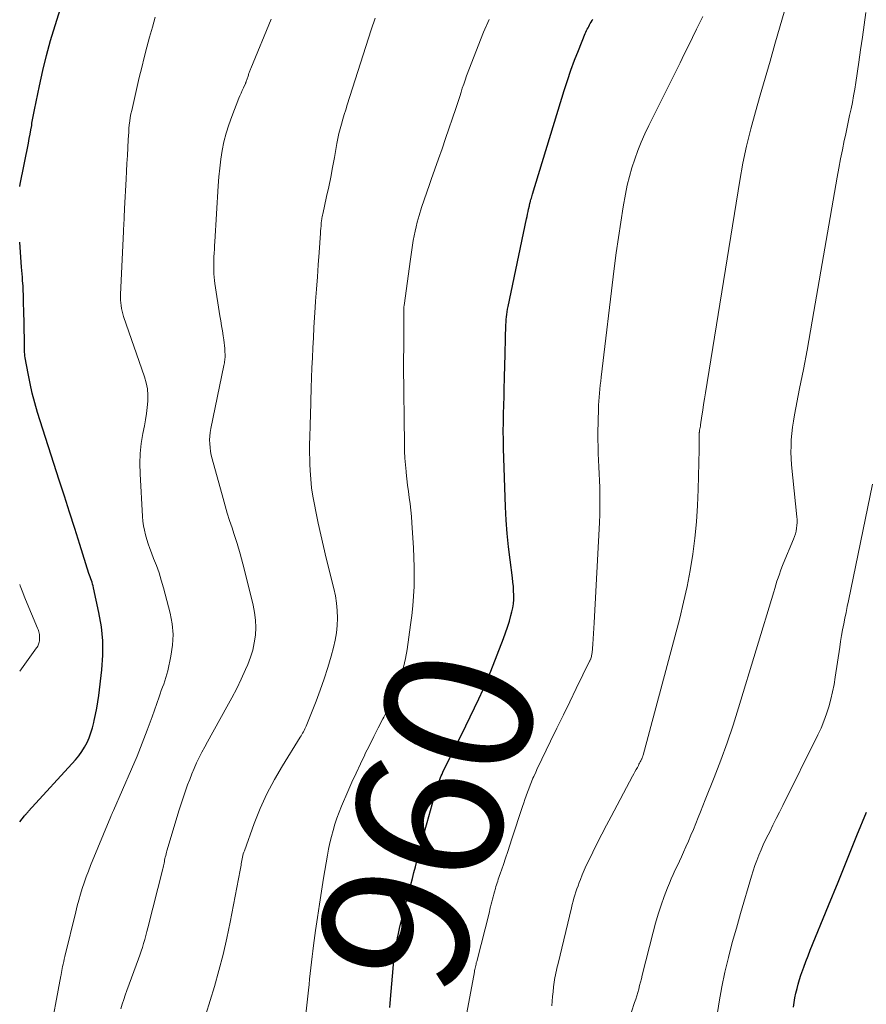
# Model space of a CAD drawing. Units: feet. Extents: x 1945000 to 1950001, y 565000 to 570001.
# Drawn here: x 1945000 to 1945115, y 565169 to 565303 of the extents above; entities that cross this region are included whole.
import ezdxf
from ezdxf.enums import TextEntityAlignment as Align

# ---------------------------------------------------------------- set-up
doc = ezdxf.new("R2010")
doc.units = ezdxf.units.FT
doc.header["$LTSCALE"] = 100
doc.header["$MEASUREMENT"] = 0
for name, color, linetype, lineweight in [('CONTOUR INDEX', 32, 'Continuous', 25), ('CONTOUR INDEX LABEL', 7, 'Continuous', 15), ('CONTOUR INTERMEDIATE', 40, 'Continuous', 15)]:
    doc.layers.add(name, color=color, linetype=linetype, lineweight=lineweight)
doc.styles.add('slant', font='romans.shx', dxfattribs={"oblique": 14.999978})

msp = doc.modelspace()

# ---------------------------------------------------------------- linework, layer by layer
at = {"layer": 'CONTOUR INDEX', "flags": 128}
for points, elevation in [([(1945000, 565280.18), (1945000.06, 565280.5), (1945001.18, 565286.08), (1945001.3, 565286.68), (1945001.41, 565287.27), (1945001.51, 565287.87), (1945001.62, 565288.47), (1945001.66, 565288.75), (1945001.74, 565289.21), (1945001.82, 565289.66), (1945001.91, 565290.12), (1945002, 565290.57), (1945002.68, 565293.81), (1945003.14, 565295.88), (1945003.64, 565297.93), (1945004.19, 565299.98), (1945004.79, 565302.01), (1945006, 565305.94)], 940), ([(1945050.1, 565169), (1945050.15, 565169.55), (1945050.19, 565170.1), (1945050.56, 565174.27), (1945050.61, 565174.87), (1945050.68, 565175.47), (1945050.75, 565176.06), (1945050.84, 565176.65), (1945050.93, 565177.25), (1945051.03, 565177.84), (1945051.15, 565178.43), (1945051.28, 565179.01), (1945051.42, 565179.68), (1945051.56, 565180.29), (1945051.71, 565180.89), (1945051.86, 565181.5), (1945052.01, 565182.1), (1945052.17, 565182.7), (1945052.33, 565183.3), (1945052.49, 565183.91), (1945052.65, 565184.51), (1945052.75, 565184.88), (1945052.96, 565185.67), (1945053.16, 565186.47), (1945053.36, 565187.26), (1945053.56, 565188.05), (1945053.8, 565189), (1945054.13, 565190.27), (1945054.46, 565191.53), (1945054.8, 565192.79), (1945055.15, 565194.05), (1945056.53, 565198.9), (1945056.6, 565199.15), (1945056.68, 565199.4), (1945056.77, 565199.65), (1945056.86, 565199.89), (1945056.96, 565200.13), (1945057.06, 565200.38), (1945057.17, 565200.61), (1945057.28, 565200.85), (1945059.19, 565204.68), (1945059.79, 565205.9), (1945060.39, 565207.12), (1945060.99, 565208.34), (1945061.58, 565209.57), (1945062.16, 565210.8), (1945062.72, 565212.05), (1945063.25, 565213.3), (1945063.76, 565214.56), (1945065.49, 565218.98), (1945065.78, 565219.74), (1945066.04, 565220.52), (1945066.28, 565221.3), (1945066.5, 565222.09), (1945066.62, 565222.56), (1945066.74, 565223.12), (1945066.83, 565223.68), (1945066.87, 565224.25), (1945066.89, 565224.83), (1945066.88, 565224.85), (1945066.86, 565225.44), (1945066.83, 565226.02), (1945066.77, 565226.61), (1945066.7, 565227.19), (1945066.37, 565229.61), (1945066.16, 565231.4), (1945065.98, 565233.2), (1945065.85, 565235), (1945065.77, 565236.81), (1945065.5, 565244.68), (1945065.47, 565245.86), (1945065.46, 565247.04), (1945065.47, 565248.21), (1945065.5, 565249.39), (1945065.53, 565250.57), (1945065.56, 565251.75), (1945065.6, 565252.93), (1945065.63, 565254.11), (1945065.68, 565256.23), (1945065.71, 565257.16), (1945065.73, 565258.09), (1945065.75, 565259.02), (1945065.77, 565259.95), (1945065.8, 565261.08), (1945065.81, 565261.44), (1945065.83, 565261.8), (1945065.86, 565262.16), (1945065.89, 565262.52), (1945065.94, 565262.87), (1945065.99, 565263.23), (1945066.05, 565263.58), (1945066.12, 565263.93), (1945068.62, 565275.82), (1945068.69, 565276.14), (1945068.76, 565276.46), (1945068.82, 565276.78), (1945068.89, 565277.1), (1945068.99, 565277.57), (1945069, 565277.66), (1945069.02, 565277.74), (1945069.04, 565277.83), (1945069.06, 565277.91), (1945069.08, 565277.99), (1945069.11, 565278.08), (1945069.13, 565278.16), (1945069.15, 565278.24), (1945069.21, 565278.43), (1945069.26, 565278.61), (1945069.32, 565278.79), (1945069.37, 565278.97), (1945069.43, 565279.15), (1945073.71, 565293.18), (1945074.15, 565294.56), (1945074.61, 565295.93), (1945075.11, 565297.28), (1945075.64, 565298.63), (1945076.56, 565300.9), (1945076.64, 565301.1), (1945076.73, 565301.3), (1945076.83, 565301.5), (1945076.93, 565301.69), (1945077.03, 565301.88), (1945077.13, 565302.07), (1945077.24, 565302.26), (1945077.35, 565302.44), (1945077.36, 565302.46), (1945077.48, 565302.65), (1945077.59, 565302.85)], 960), ([(1945000, 565194.12), (1945000.67, 565194.96), (1945000.73, 565195.03), (1945000.79, 565195.11), (1945000.86, 565195.19), (1945000.93, 565195.26), (1945001, 565195.34), (1945001.07, 565195.41), (1945001.13, 565195.48), (1945001.2, 565195.56), (1945007.54, 565202.53), (1945007.99, 565203.08), (1945008.41, 565203.65), (1945008.78, 565204.25), (1945009.11, 565204.88), (1945009.39, 565205.53), (1945009.65, 565206.2), (1945009.86, 565206.88), (1945010.04, 565207.57), (1945010.1, 565207.85), (1945010.28, 565208.69), (1945010.44, 565209.54), (1945010.58, 565210.39), (1945010.69, 565211.24), (1945011.1, 565214.74), (1945011.24, 565216.69), (1945011.24, 565218.63), (1945011.05, 565220.57), (1945010.73, 565222.5), (1945009.99, 565225.84), (1945009.93, 565226.09), (1945009.87, 565226.34), (1945009.79, 565226.58), (1945009.71, 565226.82), (1945009.63, 565227.06), (1945009.54, 565227.31), (1945009.46, 565227.55), (1945009.38, 565227.79), (1945008.15, 565231.68), (1945007.45, 565233.87), (1945006.75, 565236.06), (1945006.06, 565238.25), (1945005.36, 565240.43), (1945002.43, 565249.6), (1945002.05, 565250.9), (1945001.7, 565252.2), (1945001.4, 565253.51), (1945001.13, 565254.84), (1945000.75, 565256.99), (1945000.71, 565257.24), (1945000.68, 565257.5), (1945000.66, 565257.75), (1945000.65, 565258.01), (1945000.64, 565258.27), (1945000.64, 565258.53), (1945000.63, 565258.79), (1945000.63, 565259.04), (1945000.54, 565263.62), (1945000.53, 565264.07), (1945000.52, 565264.52), (1945000.51, 565264.97), (1945000.5, 565265.42), (1945000.49, 565266.2), (1945000.48, 565266.26), (1945000.48, 565266.32), (1945000.48, 565266.38), (1945000.48, 565266.44), (1945000.48, 565266.5), (1945000.47, 565266.56), (1945000.47, 565266.62), (1945000.47, 565266.68), (1945000.4, 565267.46), (1945000.36, 565267.91), (1945000.32, 565268.36), (1945000.28, 565268.82), (1945000.25, 565269.27), (1945000, 565272.63)], 940), ([(1945104.73, 565169.05), (1945104.82, 565169.68), (1945104.93, 565170.31), (1945105.06, 565170.93), (1945105.22, 565171.55), (1945105.38, 565172.16), (1945105.57, 565172.77), (1945105.76, 565173.38), (1945105.88, 565173.71), (1945106.14, 565174.47), (1945106.42, 565175.24), (1945106.71, 565175.99), (1945107.01, 565176.75), (1945109.48, 565182.82), (1945110.77, 565185.98), (1945112.05, 565189.14), (1945113.34, 565192.29), (1945114.62, 565195.45)], 980)]:
    msp.add_lwpolyline(points, dxfattribs=dict(at, elevation=elevation))
at = {"layer": 'CONTOUR INTERMEDIATE', "flags": 128}
for points, elevation in [([(1945072.04, 565169.2), (1945072.09, 565169.85), (1945072.14, 565170.49), (1945072.21, 565171.13), (1945072.28, 565171.78), (1945072.36, 565172.42), (1945072.41, 565172.74), (1945072.46, 565173.06), (1945072.52, 565173.37), (1945072.59, 565173.69), (1945072.66, 565174), (1945072.73, 565174.31), (1945072.8, 565174.63), (1945072.88, 565174.94), (1945074.69, 565182.5), (1945074.8, 565182.94), (1945074.91, 565183.37), (1945075.03, 565183.79), (1945075.16, 565184.22), (1945075.29, 565184.65), (1945075.43, 565185.07), (1945075.58, 565185.49), (1945075.74, 565185.9), (1945075.9, 565186.33), (1945076.16, 565186.96), (1945076.42, 565187.58), (1945076.7, 565188.2), (1945076.99, 565188.81), (1945077.58, 565190.04), (1945078.18, 565191.26), (1945078.79, 565192.47), (1945079.41, 565193.68), (1945080.05, 565194.88), (1945082.97, 565200.32), (1945083.13, 565200.62), (1945083.29, 565200.91), (1945083.45, 565201.21), (1945083.61, 565201.51), (1945083.75, 565201.78), (1945083.83, 565201.94), (1945083.92, 565202.1), (1945084, 565202.26), (1945084.08, 565202.42), (1945084.18, 565202.61), (1945084.21, 565202.68), (1945084.24, 565202.74), (1945084.27, 565202.81), (1945084.29, 565202.88), (1945084.32, 565202.94), (1945084.34, 565203.01), (1945084.36, 565203.08), (1945084.38, 565203.15), (1945089.34, 565221.72), (1945089.87, 565223.87), (1945090.35, 565226.02), (1945090.76, 565228.19), (1945091.11, 565230.37), (1945091.38, 565232.56), (1945091.6, 565234.76), (1945091.75, 565236.96), (1945091.84, 565239.17), (1945091.98, 565244.58), (1945091.99, 565244.81), (1945091.99, 565245.04), (1945091.99, 565245.26), (1945091.99, 565245.49), (1945091.99, 565245.63), (1945091.99, 565245.79), (1945091.99, 565245.95), (1945091.98, 565246.1), (1945091.97, 565246.26), (1945091.96, 565246.46), (1945091.96, 565246.52), (1945091.96, 565246.58), (1945091.96, 565246.64), (1945091.97, 565246.7), (1945091.97, 565246.76), (1945091.98, 565246.82), (1945091.99, 565246.88), (1945092, 565246.93), (1945092.04, 565247.18), (1945092.08, 565247.36), (1945092.11, 565247.54), (1945092.14, 565247.73), (1945092.17, 565247.91), (1945092.34, 565249.11), (1945092.46, 565249.89), (1945092.58, 565250.67), (1945092.7, 565251.45), (1945092.82, 565252.22), (1945097.47, 565280.98), (1945097.89, 565283.33), (1945098.38, 565285.66), (1945098.95, 565287.98), (1945099.58, 565290.28), (1945100.25, 565292.57), (1945100.92, 565294.86), (1945101.58, 565297.16), (1945102.24, 565299.45), (1945103.56, 565304.11)], 968), ([(1945082.39, 565167.14), (1945083.24, 565169.65), (1945083.39, 565170.11), (1945083.53, 565170.57), (1945083.67, 565171.03), (1945083.79, 565171.49), (1945083.91, 565171.96), (1945084.04, 565172.42), (1945084.15, 565172.89), (1945084.27, 565173.36), (1945085.74, 565179.18), (1945086.07, 565180.41), (1945086.43, 565181.63), (1945086.83, 565182.84), (1945087.26, 565184.04), (1945087.69, 565185.19), (1945087.94, 565185.81), (1945088.19, 565186.42), (1945088.46, 565187.02), (1945088.74, 565187.62), (1945089.03, 565188.21), (1945089.31, 565188.81), (1945089.59, 565189.41), (1945089.86, 565190.02), (1945090.18, 565190.74), (1945090.52, 565191.53), (1945090.86, 565192.32), (1945091.2, 565193.11), (1945091.52, 565193.91), (1945091.85, 565194.71), (1945092.17, 565195.51), (1945092.49, 565196.3), (1945092.81, 565197.1), (1945094.02, 565200.15), (1945094.91, 565202.49), (1945095.76, 565204.84), (1945096.56, 565207.21), (1945097.31, 565209.59), (1945102.07, 565225.28), (1945102.22, 565225.76), (1945102.36, 565226.24), (1945102.51, 565226.72), (1945102.67, 565227.2), (1945102.83, 565227.68), (1945102.99, 565228.15), (1945103.17, 565228.62), (1945103.36, 565229.08), (1945104.75, 565232.4), (1945104.88, 565232.77), (1945105, 565233.14), (1945105.09, 565233.52), (1945105.16, 565233.9), (1945105.2, 565234.29), (1945105.23, 565234.68), (1945105.22, 565235.07), (1945105.2, 565235.46), (1945104.49, 565242.51), (1945104.43, 565243.35), (1945104.4, 565244.2), (1945104.41, 565245.04), (1945104.44, 565245.89), (1945104.52, 565246.73), (1945104.61, 565247.57), (1945104.74, 565248.41), (1945104.89, 565249.25), (1945105.58, 565252.81), (1945106.08, 565255.42), (1945106.58, 565258.04), (1945107.05, 565260.66), (1945107.51, 565263.28), (1945110.67, 565281.43), (1945110.89, 565282.68), (1945111.12, 565283.93), (1945111.37, 565285.17), (1945111.62, 565286.41), (1945111.77, 565287.1), (1945111.96, 565288), (1945112.15, 565288.89), (1945112.34, 565289.79), (1945112.53, 565290.69), (1945112.71, 565291.58), (1945112.88, 565292.48), (1945113.04, 565293.39), (1945113.18, 565294.29), (1945113.59, 565297.03), (1945113.83, 565298.71), (1945114.07, 565300.4), (1945114.31, 565302.08), (1945114.53, 565303.76)], 972), ([(1945004.01, 565164.8), (1945005.58, 565173.3), (1945005.6, 565173.39), (1945005.61, 565173.48), (1945005.63, 565173.57), (1945005.64, 565173.66), (1945005.66, 565173.75), (1945005.67, 565173.84), (1945005.69, 565173.93), (1945005.71, 565174.02), (1945005.81, 565174.52), (1945005.89, 565174.86), (1945005.96, 565175.21), (1945006.04, 565175.55), (1945006.12, 565175.88), (1945007.59, 565181.94), (1945007.79, 565182.74), (1945008, 565183.53), (1945008.23, 565184.32), (1945008.47, 565185.11), (1945008.73, 565185.89), (1945009.01, 565186.67), (1945009.3, 565187.44), (1945009.6, 565188.21), (1945012.34, 565194.88), (1945012.38, 565194.98), (1945012.43, 565195.08), (1945012.47, 565195.18), (1945012.52, 565195.28), (1945012.56, 565195.38), (1945012.61, 565195.48), (1945012.65, 565195.58), (1945012.7, 565195.69), (1945015.14, 565201.27), (1945015.88, 565203.02), (1945016.59, 565204.78), (1945017.26, 565206.56), (1945017.91, 565208.34), (1945018.86, 565211.05), (1945019.01, 565211.49), (1945019.17, 565211.92), (1945019.33, 565212.36), (1945019.5, 565212.79), (1945019.65, 565213.23), (1945019.8, 565213.67), (1945019.92, 565214.12), (1945020.03, 565214.57), (1945020.48, 565216.59), (1945020.69, 565218.05), (1945020.77, 565219.51), (1945020.63, 565220.97), (1945020.36, 565222.42), (1945019.46, 565225.84), (1945019.17, 565226.85), (1945018.86, 565227.85), (1945018.51, 565228.84), (1945018.13, 565229.81), (1945017.83, 565230.57), (1945017.6, 565231.17), (1945017.38, 565231.77), (1945017.19, 565232.38), (1945017.02, 565232.99), (1945016.88, 565233.62), (1945016.76, 565234.24), (1945016.68, 565234.88), (1945016.62, 565235.51), (1945016.29, 565241.29), (1945016.27, 565242.66), (1945016.31, 565244.02), (1945016.46, 565245.37), (1945016.68, 565246.72), (1945016.89, 565247.76), (1945017.04, 565248.59), (1945017.17, 565249.42), (1945017.27, 565250.26), (1945017.34, 565251.1), (1945017.35, 565251.94), (1945017.29, 565252.77), (1945017.13, 565253.58), (1945016.9, 565254.39), (1945014.07, 565262.59), (1945013.96, 565262.95), (1945013.86, 565263.31), (1945013.78, 565263.68), (1945013.72, 565264.05), (1945013.67, 565264.42), (1945013.65, 565264.8), (1945013.64, 565265.17), (1945013.65, 565265.55), (1945014.05, 565274.09), (1945014.07, 565274.48), (1945014.09, 565274.87), (1945014.11, 565275.25), (1945014.12, 565275.64), (1945014.14, 565276.03), (1945014.16, 565276.41), (1945014.18, 565276.8), (1945014.2, 565277.19), (1945014.41, 565281.19), (1945014.47, 565282.25), (1945014.52, 565283.31), (1945014.58, 565284.37), (1945014.63, 565285.43), (1945014.69, 565286.56), (1945014.71, 565287.06), (1945014.75, 565287.55), (1945014.79, 565288.05), (1945014.84, 565288.54), (1945014.9, 565289.04), (1945014.97, 565289.53), (1945015.06, 565290.01), (1945015.16, 565290.5), (1945016.19, 565294.93), (1945016.52, 565296.3), (1945016.86, 565297.67), (1945017.21, 565299.04), (1945017.58, 565300.4), (1945017.96, 565301.76), (1945018.34, 565303.12)], 944), ([(1945013.7, 565168.82), (1945013.89, 565169.44), (1945014.08, 565170.06), (1945014.29, 565170.67), (1945014.5, 565171.28), (1945016.06, 565175.56), (1945016.24, 565176.08), (1945016.42, 565176.61), (1945016.6, 565177.13), (1945016.76, 565177.66), (1945016.92, 565178.19), (1945017.08, 565178.72), (1945017.22, 565179.26), (1945017.36, 565179.79), (1945019.36, 565187.76), (1945019.4, 565187.96), (1945019.45, 565188.16), (1945019.49, 565188.35), (1945019.54, 565188.55), (1945019.58, 565188.75), (1945019.62, 565188.95), (1945019.66, 565189.15), (1945019.71, 565189.34), (1945019.71, 565189.37), (1945019.76, 565189.59), (1945019.82, 565189.8), (1945019.87, 565190.01), (1945019.93, 565190.22), (1945021.59, 565195.74), (1945021.85, 565196.56), (1945022.12, 565197.39), (1945022.39, 565198.2), (1945022.68, 565199.02), (1945022.72, 565199.13), (1945023.01, 565199.88), (1945023.31, 565200.63), (1945023.62, 565201.37), (1945023.95, 565202.11), (1945024.3, 565202.84), (1945024.66, 565203.56), (1945025.04, 565204.28), (1945025.42, 565204.99), (1945028.06, 565209.71), (1945028.73, 565210.95), (1945029.38, 565212.21), (1945029.99, 565213.48), (1945030.57, 565214.77), (1945030.88, 565215.46), (1945031.24, 565216.42), (1945031.54, 565217.4), (1945031.75, 565218.4), (1945031.9, 565219.41), (1945031.95, 565220.44), (1945031.92, 565221.46), (1945031.8, 565222.47), (1945031.6, 565223.48), (1945030.57, 565227.67), (1945030.21, 565229.06), (1945029.83, 565230.45), (1945029.42, 565231.82), (1945028.98, 565233.19), (1945028.74, 565233.94), (1945028.42, 565234.93), (1945028.1, 565235.93), (1945027.81, 565236.93), (1945027.53, 565237.94), (1945026.05, 565243.31), (1945025.93, 565243.81), (1945025.83, 565244.31), (1945025.77, 565244.83), (1945025.72, 565245.34), (1945025.71, 565245.86), (1945025.73, 565246.37), (1945025.79, 565246.88), (1945025.88, 565247.39), (1945027.64, 565255.94), (1945027.68, 565256.12), (1945027.71, 565256.3), (1945027.74, 565256.48), (1945027.76, 565256.67), (1945027.78, 565256.85), (1945027.8, 565257.03), (1945027.8, 565257.22), (1945027.8, 565257.4), (1945027.79, 565257.84), (1945027.77, 565258.24), (1945027.73, 565258.64), (1945027.69, 565259.03), (1945027.63, 565259.43), (1945027.54, 565259.98), (1945027.43, 565260.65), (1945027.32, 565261.32), (1945027.21, 565261.99), (1945027.11, 565262.66), (1945026.43, 565267.04), (1945026.37, 565267.47), (1945026.32, 565267.91), (1945026.28, 565268.35), (1945026.26, 565268.79), (1945026.26, 565269.22), (1945026.26, 565269.66), (1945026.27, 565270.1), (1945026.28, 565270.54), (1945026.29, 565270.67), (1945026.32, 565271.18), (1945026.35, 565271.68), (1945026.38, 565272.19), (1945026.41, 565272.69), (1945026.86, 565280.28), (1945026.95, 565281.48), (1945027.07, 565282.68), (1945027.23, 565283.88), (1945027.41, 565285.07), (1945027.65, 565286.25), (1945027.93, 565287.41), (1945028.3, 565288.56), (1945028.7, 565289.69), (1945029.68, 565292.14), (1945029.82, 565292.49), (1945029.97, 565292.85), (1945030.13, 565293.2), (1945030.28, 565293.55), (1945030.55, 565294.12), (1945030.58, 565294.18), (1945030.6, 565294.24), (1945030.63, 565294.3), (1945030.65, 565294.37), (1945030.67, 565294.43), (1945030.7, 565294.49), (1945030.72, 565294.55), (1945030.74, 565294.62), (1945030.96, 565295.28), (1945030.99, 565295.4), (1945031.03, 565295.51), (1945031.07, 565295.62), (1945031.11, 565295.74), (1945031.14, 565295.85), (1945031.19, 565295.96), (1945031.23, 565296.07), (1945031.27, 565296.18), (1945034.06, 565302.87)], 948), ([(1945025.2, 565168.03), (1945026.35, 565171.84), (1945026.97, 565174), (1945027.54, 565176.17), (1945028.05, 565178.36), (1945028.5, 565180.56), (1945029.85, 565187.59), (1945029.89, 565187.81), (1945029.93, 565188.03), (1945029.97, 565188.25), (1945030, 565188.47), (1945030.04, 565188.69), (1945030.08, 565188.91), (1945030.12, 565189.13), (1945030.16, 565189.35), (1945030.22, 565189.57), (1945030.27, 565189.79), (1945030.34, 565190.01), (1945030.41, 565190.22), (1945031.76, 565193.91), (1945032.57, 565195.93), (1945033.47, 565197.92), (1945034.48, 565199.85), (1945035.57, 565201.74), (1945037.97, 565205.6), (1945038.09, 565205.78), (1945038.2, 565205.97), (1945038.3, 565206.15), (1945038.41, 565206.33), (1945038.51, 565206.52), (1945038.61, 565206.71), (1945038.69, 565206.9), (1945038.78, 565207.1), (1945040.11, 565210.47), (1945040.67, 565211.98), (1945041.21, 565213.5), (1945041.7, 565215.04), (1945042.15, 565216.59), (1945042.48, 565217.75), (1945042.71, 565218.73), (1945042.88, 565219.72), (1945042.98, 565220.72), (1945043.02, 565221.73), (1945042.98, 565222.74), (1945042.89, 565223.74), (1945042.74, 565224.73), (1945042.53, 565225.72), (1945041.5, 565229.85), (1945041.12, 565231.43), (1945040.75, 565233.02), (1945040.41, 565234.6), (1945040.08, 565236.19), (1945039.89, 565237.1), (1945039.69, 565238.24), (1945039.52, 565239.39), (1945039.41, 565240.54), (1945039.33, 565241.7), (1945039.29, 565242.6), (1945039.26, 565243.31), (1945039.24, 565244.02), (1945039.24, 565244.73), (1945039.25, 565245.43), (1945039.27, 565246.08), (1945039.28, 565246.47), (1945039.29, 565246.85), (1945039.3, 565247.24), (1945039.31, 565247.63), (1945039.33, 565248.01), (1945039.34, 565248.4), (1945039.35, 565248.79), (1945039.36, 565249.18), (1945039.47, 565252.9), (1945039.51, 565254.26), (1945039.56, 565255.63), (1945039.62, 565256.99), (1945039.68, 565258.35), (1945039.75, 565259.71), (1945039.83, 565261.08), (1945039.91, 565262.44), (1945040, 565263.8), (1945040.06, 565264.65), (1945040.17, 565266.29), (1945040.29, 565267.94), (1945040.41, 565269.59), (1945040.52, 565271.23), (1945040.71, 565273.87), (1945040.74, 565274.2), (1945040.76, 565274.52), (1945040.79, 565274.85), (1945040.82, 565275.17), (1945040.86, 565275.61), (1945040.88, 565275.72), (1945040.89, 565275.83), (1945040.91, 565275.93), (1945040.93, 565276.04), (1945040.95, 565276.14), (1945040.97, 565276.24), (1945040.99, 565276.35), (1945041.02, 565276.45), (1945041.55, 565278.85), (1945041.83, 565280.16), (1945042.1, 565281.47), (1945042.35, 565282.78), (1945042.6, 565284.1), (1945042.94, 565286.03), (1945043.07, 565286.69), (1945043.21, 565287.35), (1945043.37, 565288), (1945043.55, 565288.65), (1945043.74, 565289.3), (1945043.93, 565289.95), (1945044.13, 565290.59), (1945044.33, 565291.23), (1945047.57, 565301.42), (1945048.1, 565302.97)], 952), ([(1945038.48, 565165.62), (1945039.09, 565171.33), (1945039.17, 565172.09), (1945039.25, 565172.84), (1945039.33, 565173.6), (1945039.42, 565174.36), (1945039.5, 565175.12), (1945039.59, 565175.88), (1945039.69, 565176.64), (1945039.79, 565177.4), (1945040.06, 565179.43), (1945040.31, 565181.2), (1945040.57, 565182.97), (1945040.84, 565184.73), (1945041.13, 565186.5), (1945041.65, 565189.6), (1945041.81, 565190.45), (1945041.99, 565191.3), (1945042.2, 565192.14), (1945042.42, 565192.98), (1945042.68, 565193.81), (1945042.95, 565194.63), (1945043.25, 565195.44), (1945043.58, 565196.24), (1945044.43, 565198.23), (1945044.98, 565199.49), (1945045.54, 565200.75), (1945046.12, 565201.99), (1945046.72, 565203.23), (1945046.74, 565203.28), (1945047.34, 565204.49), (1945047.94, 565205.69), (1945048.54, 565206.89), (1945049.16, 565208.09), (1945049.27, 565208.31), (1945049.81, 565209.4), (1945050.32, 565210.51), (1945050.79, 565211.63), (1945051.24, 565212.77), (1945051.64, 565213.92), (1945051.97, 565215.09), (1945052.24, 565216.28), (1945052.45, 565217.48), (1945052.92, 565220.81), (1945053.08, 565222.1), (1945053.22, 565223.4), (1945053.31, 565224.71), (1945053.38, 565226.01), (1945053.41, 565227.32), (1945053.41, 565228.62), (1945053.37, 565229.93), (1945053.31, 565231.23), (1945053.09, 565234.65), (1945053.03, 565235.5), (1945052.95, 565236.35), (1945052.85, 565237.2), (1945052.74, 565238.05), (1945052.62, 565238.9), (1945052.51, 565239.74), (1945052.41, 565240.59), (1945052.31, 565241.44), (1945052.3, 565241.57), (1945052.21, 565242.49), (1945052.14, 565243.4), (1945052.1, 565244.32), (1945052.08, 565245.24), (1945051.95, 565255.9), (1945051.95, 565256.28), (1945051.95, 565256.65), (1945051.96, 565257.03), (1945051.97, 565257.41), (1945051.98, 565257.79), (1945051.99, 565258.16), (1945052, 565258.54), (1945052, 565258.92), (1945052.01, 565263.3), (1945052.01, 565263.4), (1945052.01, 565263.49), (1945052.01, 565263.59), (1945052.01, 565263.69), (1945052.02, 565263.85), (1945052.02, 565263.87), (1945052.02, 565263.89), (1945052.02, 565263.91), (1945052.02, 565263.93), (1945052.03, 565264.01), (1945052.03, 565264.03), (1945052.04, 565264.05), (1945052.04, 565264.06), (1945052.04, 565264.08), (1945052.9, 565270.34), (1945052.99, 565270.98), (1945053.08, 565271.61), (1945053.17, 565272.24), (1945053.27, 565272.87), (1945053.38, 565273.5), (1945053.51, 565274.12), (1945053.66, 565274.74), (1945053.82, 565275.36), (1945054.08, 565276.27), (1945054.4, 565277.33), (1945054.73, 565278.39), (1945055.09, 565279.44), (1945055.46, 565280.48), (1945055.7, 565281.15), (1945056.2, 565282.53), (1945056.7, 565283.92), (1945057.18, 565285.3), (1945057.66, 565286.69), (1945059.02, 565290.75), (1945059.21, 565291.3), (1945059.39, 565291.85), (1945059.56, 565292.4), (1945059.74, 565292.96), (1945059.91, 565293.51), (1945060.1, 565294.06), (1945060.29, 565294.61), (1945060.5, 565295.16), (1945062.78, 565301.09), (1945063.53, 565302.79)], 956), ([(1945060.39, 565167.53), (1945061.55, 565173.8), (1945061.58, 565173.98), (1945061.61, 565174.15), (1945061.65, 565174.33), (1945061.69, 565174.5), (1945061.73, 565174.68), (1945061.77, 565174.86), (1945061.81, 565175.03), (1945061.86, 565175.21), (1945063.58, 565181.96), (1945063.66, 565182.3), (1945063.75, 565182.63), (1945063.83, 565182.97), (1945063.91, 565183.31), (1945064, 565183.65), (1945064.09, 565183.99), (1945064.18, 565184.33), (1945064.27, 565184.67), (1945064.4, 565185.12), (1945064.47, 565185.37), (1945064.55, 565185.62), (1945064.63, 565185.87), (1945064.71, 565186.12), (1945064.79, 565186.36), (1945064.87, 565186.61), (1945064.96, 565186.86), (1945065.04, 565187.1), (1945065.47, 565188.35), (1945065.77, 565189.22), (1945066.06, 565190.1), (1945066.35, 565190.97), (1945066.64, 565191.85), (1945068.06, 565196.2), (1945068.22, 565196.69), (1945068.38, 565197.17), (1945068.55, 565197.66), (1945068.72, 565198.14), (1945068.9, 565198.62), (1945069.08, 565199.1), (1945069.28, 565199.57), (1945069.48, 565200.05), (1945069.58, 565200.28), (1945069.85, 565200.87), (1945070.11, 565201.46), (1945070.39, 565202.04), (1945070.67, 565202.62), (1945071.85, 565205.04), (1945072.72, 565206.83), (1945073.59, 565208.62), (1945074.46, 565210.4), (1945075.34, 565212.19), (1945077.15, 565215.9), (1945077.18, 565215.96), (1945077.21, 565216.02), (1945077.24, 565216.09), (1945077.27, 565216.15), (1945077.29, 565216.21), (1945077.32, 565216.28), (1945077.34, 565216.34), (1945077.35, 565216.41), (1945077.38, 565216.53), (1945077.41, 565216.66), (1945077.44, 565216.79), (1945077.46, 565216.91), (1945077.47, 565217.04), (1945077.58, 565218.22), (1945077.64, 565218.94), (1945077.69, 565219.66), (1945077.74, 565220.38), (1945077.78, 565221.1), (1945078.47, 565234.66), (1945078.52, 565235.76), (1945078.54, 565236.87), (1945078.54, 565237.97), (1945078.53, 565239.07), (1945078.52, 565239.43), (1945078.49, 565240.35), (1945078.45, 565241.27), (1945078.41, 565242.2), (1945078.36, 565243.12), (1945078.32, 565244.04), (1945078.29, 565244.97), (1945078.28, 565245.89), (1945078.28, 565246.81), (1945078.35, 565250.03), (1945078.36, 565250.58), (1945078.39, 565251.12), (1945078.43, 565251.66), (1945078.48, 565252.2), (1945078.53, 565252.74), (1945078.59, 565253.28), (1945078.65, 565253.82), (1945078.72, 565254.36), (1945080.48, 565269.1), (1945080.75, 565271.19), (1945081.04, 565273.27), (1945081.36, 565275.35), (1945081.71, 565277.42), (1945082.01, 565279.14), (1945082.25, 565280.35), (1945082.53, 565281.54), (1945082.87, 565282.72), (1945083.25, 565283.89), (1945083.68, 565285.05), (1945084.13, 565286.19), (1945084.63, 565287.31), (1945085.16, 565288.43), (1945089.39, 565296.96), (1945089.95, 565298.1), (1945090.51, 565299.23), (1945091.07, 565300.37), (1945091.63, 565301.5), (1945092.47, 565303.21)], 964), ([(1945094.38, 565167.74), (1945094.68, 565169.77), (1945095.05, 565171.78), (1945095.47, 565173.79), (1945095.96, 565175.78), (1945096.46, 565177.77), (1945097.01, 565179.75), (1945097.57, 565181.73), (1945099.07, 565186.78), (1945099.29, 565187.5), (1945099.53, 565188.21), (1945099.79, 565188.92), (1945100.06, 565189.63), (1945100.35, 565190.33), (1945100.65, 565191.02), (1945100.97, 565191.7), (1945101.3, 565192.38), (1945101.52, 565192.8), (1945101.97, 565193.69), (1945102.41, 565194.57), (1945102.86, 565195.46), (1945103.3, 565196.35), (1945108.04, 565205.9), (1945108.47, 565206.83), (1945108.87, 565207.78), (1945109.22, 565208.75), (1945109.53, 565209.73), (1945109.79, 565210.73), (1945110.03, 565211.73), (1945110.23, 565212.74), (1945110.4, 565213.75), (1945111, 565217.78), (1945111.12, 565218.57), (1945111.25, 565219.36), (1945111.4, 565220.15), (1945111.55, 565220.94), (1945111.7, 565221.72), (1945111.86, 565222.51), (1945112.02, 565223.29), (1945112.18, 565224.07), (1945115.42, 565239.87)], 976), ([(1945000, 565214.53), (1945002.29, 565217.69), (1945002.37, 565217.81), (1945002.44, 565217.94), (1945002.5, 565218.07), (1945002.56, 565218.21), (1945002.6, 565218.35), (1945002.63, 565218.49), (1945002.66, 565218.64), (1945002.67, 565218.78), (1945002.69, 565218.99), (1945002.7, 565219.16), (1945002.7, 565219.34), (1945002.68, 565219.51), (1945002.64, 565219.69), (1945002.6, 565219.86), (1945002.55, 565220.03), (1945002.49, 565220.2), (1945002.43, 565220.36), (1945000.79, 565224.26), (1945000.6, 565224.72), (1945000.42, 565225.18), (1945000.24, 565225.65), (1945000.06, 565226.11), (1945000, 565226.29)], 936)]:
    msp.add_lwpolyline(points, dxfattribs=dict(at, elevation=elevation))

# ---------------------------------------------------------------- texts
at = {"layer": 'CONTOUR INDEX LABEL', "style": 'slant', "oblique": 15}
msp.add_text('960', height=20, rotation=74.1464, dxfattribs=at).set_placement((1945055.26, 565194.43, 960), align=Align.MIDDLE_CENTER)

doc.saveas('drawing.dxf')
